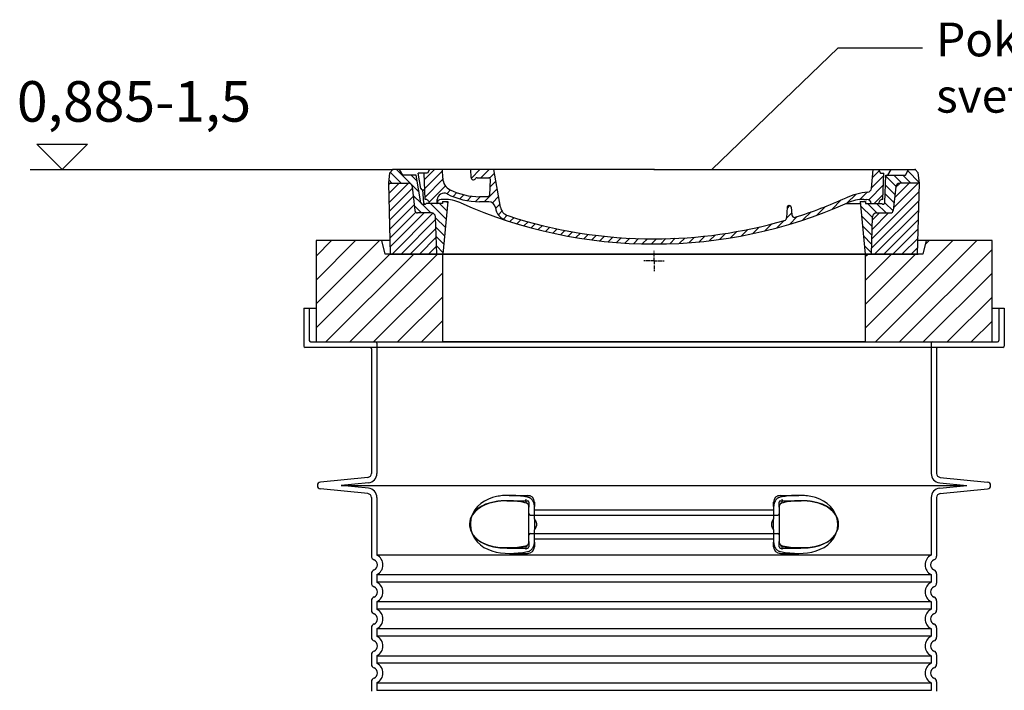
# Model space of a CAD drawing. Units: millimetres. Extents: x 3572 to 23629, y -2184 to 8992.
# Drawn here: x 19696 to 21152, y 5480 to 6473 of the extents above; entities that cross this region are included whole.
import ezdxf

# ---------------------------------------------------------------- set-up
doc = ezdxf.new("R2010")
doc.units = ezdxf.units.MM
doc.linetypes.add('AM_DIN_G_W050x2', pattern=[6.875, 4.75, -0.875, 0.375, -0.875])
doc.layers.add('AM_8', color=1, linetype='Continuous', lineweight=25)
doc.layers.add('kote', color=152, linetype='Continuous')
doc.layers.add('tekst', color=152, linetype='Continuous')
doc.styles.get("Standard").update_dxf_attribs({"font": 'trebuc.ttf'})
doc.dimstyles.new('ACO kote$7', dxfattribs={"dimtxt": 75, "dimasz": 125, "dimexe": 15, "dimexo": 15, "dimgap": 20, "dimtad": 1, "dimdec": 0, "dimrnd": 1, "dimzin": 12, "dimdsep": 46, "dimtxsty": 'Standard', "dimblk": 'ARCHTICK', "dimcen": 20, "dimadec": 0, "dimazin": 0, "dimtfac": 1, "dimtdec": 0, "dimtofl": 0, "dimtmove": 0, "dimatfit": 3, "dimldrblk": 'NONE', "dimfxl": 1, "dimtolj": 1, "dimtzin": 0, "dimarcsym": 0})

# ---------------------------------------------------------------- blocks, each defined once
blk = doc.blocks.new('*X7')
at = {"layer": 'AM_8'}
for p, q in [((-339.66, 145.274), (-324.934, 160)), ((-339.206, 132.258), (-312.948, 158.516)), ((-338.751, 119.242), (-312.269, 145.724)), ((-270.19, 147.392), (-257.582, 160)), ((-256.112, 148), (-244.112, 160)), ((-243.222, 147.42), (-236.047, 154.594)), ((321.643, 133.057), (339.87, 151.285)), ((322.934, 147.819), (333.212, 158.097)), ((-332.748, 111.774), (-308.539, 135.983)), ((-251.2, 112.5), (-232.008, 131.692)), ((-242.464, 134.707), (-234.028, 143.143)), ((317.607, 115.551), (339.383, 137.327)), ((-306.735, 124.317), (-301.06, 129.992)), ((-297.323, 120.259), (-291.614, 125.968)), ((-287.49, 116.621), (-281.317, 122.794)), ((-276.644, 113.997), (-269.965, 120.677)), ((-264.286, 112.885), (-257.171, 120)), ((-239.185, 111.045), (-229.989, 120.241)), ((285.858, 110.743), (298.346, 123.231)), ((303.9, 115.315), (315.168, 126.583)), ((325.526, 110), (338.895, 123.369)), ((-321.052, 110), (-320.989, 110.063)), ((-234.28, 102.479), (-227.97, 108.789)), ((196.794, 102.501), (201.015, 106.723)), ((240.168, 91.994), (253.842, 105.668)), ((262.934, 101.289), (276.799, 115.154)), ((-230.155, 93.135), (-224.957, 98.332)), ((-222.85, 86.969), (-217.348, 92.471)), ((-213.217, 83.131), (-207.113, 89.235)), ((196.033, 88.27), (203.588, 95.825)), ((200.255, 79.021), (211.881, 90.648)), ((220.212, 85.508), (232.511, 97.807)), ((-203.01, 79.868), (-196.753, 86.125)), ((-192.74, 76.667), (-186.392, 83.015)), ((-181.959, 73.978), (-176.032, 79.905)), ((-171.177, 71.289), (-165.146, 77.321)), ((-160.396, 68.601), (-154.151, 74.845)), ((145.82, 64.998), (156.133, 75.31)), ((163.723, 69.43), (174.287, 79.995)), ((181.669, 73.906), (192.442, 84.679)), ((-149.614, 65.912), (-143.157, 72.369)), ((-138.372, 63.684), (-132.162, 69.893)), ((-126.921, 61.665), (-120.593, 67.992)), ((-115.47, 59.645), (-108.976, 66.139)), ((-104.019, 57.625), (-97.359, 64.285)), ((-92.224, 55.95), (-85.62, 62.555)), ((-80.035, 54.668), (-73.32, 61.384)), ((-67.846, 53.387), (-61.021, 60.213)), ((-55.657, 52.106), (-48.722, 59.041)), ((-43.053, 51.24), (-35.901, 58.391)), ((23.743, 50.683), (31.474, 58.414)), ((37.612, 51.083), (45.347, 58.817)), ((51.687, 51.687), (60.105, 60.105)), ((66.74, 53.27), (75.173, 61.702)), ((81.794, 54.853), (90.24, 63.299)), ((96.847, 56.435), (105.978, 65.567)), ((113.11, 59.228), (122.361, 68.48)), ((129.465, 62.113), (138.745, 71.393)), ((-29.959, 50.863), (-22.757, 58.065)), ((-16.866, 50.486), (-9.613, 57.739)), ((-3.773, 50.109), (3.727, 57.608)), ((9.873, 50.284), (17.6, 58.011))]:
    blk.add_line(p, q, dxfattribs=at)
blk = doc.blocks.new('701740')
h = blk.add_hatch()
h.set_pattern_fill('ANSI31', color=256, scale=3, angle=90, style=0)
h.set_pattern_definition([(135, (-11773.946, -11292.978), (-6.735192, -6.735192), [])])
h.paths.add_polyline_path([(-323.2, 65.2), (-321.5, 10), (-312.5, 10), (-305, 88), (-313, 88), (-313, 85), (-337.1, 85, -0.414214), (-338.1, 84), (-338.9, 84), (-342.3, 84, -0.365571), (-344.8, 86.1), (-352, 127), (-371.8, 127), (-376.4, 135), (-386.4, 135), (-390.9, 130.5), (-392.5, 115), (-363.5, 115, -0.383868), (-357.6, 109.6), (-353.9, 74.6, 0.383868), (-349.9, 71), (-329.2, 71, -0.40503)])
h.paths.add_polyline_path([(329.2, 71), (349.9, 71, 0.383868), (353.9, 74.6), (357.6, 109.6, -0.383868), (363.5, 115), (392.5, 115), (390.9, 130.5), (386.4, 135), (376.4, 135), (371.8, 127), (343, 127), (341.6, 86.5, -0.714995), (337.1, 85), (313, 85), (313, 88), (305, 88), (312.5, 10), (321.5, 10), (323.2, 65.2, -0.40503)])
h = blk.add_hatch()
h.set_pattern_fill('ANSI31', color=256, scale=3, style=0)
h.set_pattern_definition([(45, (-11773.946, -11292.978), (-6.735192, 6.735192), [])])
h.paths.add_polyline_path([(-323.2, 65.2, 0.40503), (-329.2, 71), (-349.9, 71, -0.383868), (-353.9, 74.6), (-357.6, 109.6, 0.383868), (-363.5, 115), (-392.5, 115), (-390, 10), (-321.5, 10)])
h.paths.add_polyline_path([(349.9, 71), (329.2, 71, 0.40503), (323.2, 65.2), (321.5, 10), (390, 10), (392.5, 115), (363.5, 115, 0.383868), (357.6, 109.6), (353.9, 74.6, -0.383868)])
for p, q in [((-390.9, 130.5), (-386.4, 135)), ((0, 135), (-386.4, 135)), ((-371.8, 127), (-376.4, 135)), ((-332.1, 135), (-335, 130)), ((-312.6, 122.4), (-313, 135)), ((-270.6, 123.4), (-271, 135)), ((-227.2, 79.5), (-237, 135)), ((0, 135), (386.4, 135)), ((321.6, 107.2), (324, 135)), ((332.1, 135), (335, 130)), ((346, 127), (350.6, 135)), ((371.8, 127), (376.4, 135)), ((390.9, 130.5), (386.4, 135)), ((-392.5, 115), (-390.9, 130.5)), ((-352, 127), (-371.8, 127)), ((-344.8, 86.1), (-352, 127)), ((-345, 107.1), (-349, 130)), ((-335, 130), (-349, 130)), ((-338.6, 91), (-340, 130)), ((-261.8, 123), (-244.6, 123)), ((-242.9, 97.4), (-242.1, 120.4)), ((335, 130), (340, 130)), ((338.6, 91), (340, 130)), ((341.6, 86.4), (343, 127)), ((343, 127), (371.8, 127)), ((392.5, 115), (390.9, 130.5)), ((-390, 10), (-392.5, 115)), ((-392.5, 115), (-363.5, 115)), ((-357.6, 109.6), (-353.9, 74.6)), ((-342.5, 105), (-341.5, 105)), ((-342.5, 105), (-340.9, 85.8)), ((357.6, 109.6), (353.9, 74.6)), ((392.5, 115), (363.5, 115)), ((390, 10), (392.5, 115)), ((-321, 85), (-320.8, 90.6)), ((-310.4, 91), (-315, 91)), ((-313, 88), (-313, 85)), ((-313, 88), (-305, 88)), ((-305, 88), (-312.5, 10)), ((-245.4, 95), (-258, 95)), ((-244.6, 87.5), (-258, 87.5)), ((305, 88), (312.5, 10)), ((305, 88), (313, 88)), ((305, 88), (313, 88)), ((310.4, 91), (315, 91)), ((313, 88), (313, 85)), ((313, 88), (313, 85)), ((-342.3, 84), (-338.9, 84)), ((-338.9, 84), (-338.6, 84)), ((-338.6, 84), (-338.1, 84)), ((-337.1, 85), (-337.1, 85)), ((-313, 85), (-337.1, 85)), ((196.9, 79.5), (196.1, 63.5)), ((199.4, 81.9), (200, 81.9)), ((200, 81.9), (200.6, 81.9)), ((203.1, 79.5), (203.7, 68.2)), ((284.2, 85), (305.2, 85)), ((284.2, 85), (305.2, 85)), ((313, 85), (337.1, 85)), ((313, 85), (337.1, 85)), ((-329.2, 71), (-349.9, 71)), ((-321.5, 10), (-323.2, 65.2)), ((321.5, 10), (323.2, 65.2)), ((329.2, 71), (349.9, 71)), ((-312.5, 10), (-390, 10)), ((-321.5, 10), (0, 10)), ((0, 10), (321.5, 10)), ((321.5, 10), (390, 10))]:
    blk.add_line(p, q)
at = {"linetype": 'AM_DIN_G_W050x2'}
for q in [(0, 15), (0, 15), (-15, 0), (15, 0), (0, -15), (0, -15)]:
    blk.add_line((0, 0), q, dxfattribs=at)
for centre, radius, start, end in [((-292.6, 123.1), 20, 182, 243.69), ((-267.1, 123.5), 3.54, 182, 329.767), ((-261.8, 120.5), 2.5, 90, 149.767), ((-244.6, 120.5), 2.5, 358, 90), ((-363.5, 109), 6, 5.9992, 90), ((-342.5, 107.5), 2.5, 190, 270), ((-341.5, 102.5), 2.5, 2, 90), ((-258, 193), 98, 243.69, 270), ((315.6, 107.7), 6, 275.893, 355), ((363.5, 109), 6, 90, 174.0008), ((-338.4, 85), 6, 0, 92.001), ((-315, 85), 6, 90, 180), ((-310.8, 90.3), 10, 62.792, 178), ((-310.4, 31), 60, 65.994, 90), ((-258, 193), 105.5, 242.792, 270), ((-245.4, 97.5), 2.5, 270, 358), ((-244.6, 77.5), 10, 8.13, 90), ((0, 728), 695.5, 287.48, 294.109), ((327, -2.7), 105, 95.892, 114.109), ((310.4, 31), 60, 90, 114.006), ((315, 85), 6, 0, 90), ((338.4, 85), 6, 87.999, 180), ((-349.9, 75), 4, 185.9992, 270), ((-342.3, 86.5), 2.5, 190, 270), ((-338.9, 86), 2, 184.7582, 270), ((-338.1, 85), 1, 270, 0), ((0, 728), 703, 245.993, 270), ((-211.4, 82.2), 23.5, 188.13, 251.869), ((-211.4, 82.2), 16, 190, 251.869), ((0, 728), 703, 270, 294.006), ((199.4, 79.4), 2.5, 89.998, 177.298), ((200.6, 79.4), 2.5, 3.047, 90.002), ((339.1, 86.5), 2.5, 216.87, 358), ((339.1, 86.5), 2.5, 216.87, 358), ((349.9, 75), 4, 270, 354.0008), ((-329.2, 65), 6, 1.8023, 90), ((0, 728), 695.5, 251.869, 270), ((0, 728), 695.5, 270, 286.132), ((192.1, 63.7), 4, 286.132, 357.298), ((207.7, 68.4), 4, 183.047, 287.483), ((329.2, 65), 6, 90, 178.1977)]:
    blk.add_arc(centre, radius, start, end)
for p in [(-386.4, 135), (0, 135), (0, 135), (0, 135), (0, 135), (386.4, 135), (-321.5, 10), (0, 10), (0, 10)]:
    blk.add_point(p)
blk.add_blockref('*X7', (0, -25))

msp = doc.modelspace()

# ---------------------------------------------------------------- hatches: boundary and pattern name
h = msp.add_hatch()
h.set_pattern_fill('_U', color=256, scale=25, angle=45, style=0, pattern_type=0)
h.set_pattern_definition([(45, (22180.68, -6149.75), (-17.67767, 17.67767), [])])
h.paths.add_polyline_path([(20134.2, 5995.7), (20321.7, 5995.7), (20321.7, 6125.7), (20236.7, 6125.7), (20231.7, 6145.7), (20134.2, 6145.7)])
h.paths.add_polyline_path([(20946.7, 5995.7), (21134.2, 5995.7), (21134.2, 6145.7), (21036.7, 6145.7), (21031.7, 6125.7), (20946.7, 6125.7)])

# ---------------------------------------------------------------- linework, layer by layer
for p, q in [((20231.7, 6145.7), (20134.2, 6145.7)), ((20134.2, 6145.7), (20134.2, 5995.7)), ((20236.7, 6125.7), (20231.7, 6145.7)), ((20243, 6145.7), (20231.7, 6145.7)), ((21036.7, 6145.7), (21025.5, 6145.7)), ((21036.7, 6145.7), (21031.7, 6125.7)), ((21134.2, 6145.7), (21036.7, 6145.7)), ((21134.2, 5995.7), (21134.2, 6145.7)), ((20321.7, 6125.7), (20236.7, 6125.7)), ((20243.2, 6125.7), (20301, 6125.7)), ((20301, 6125.7), (20313.7, 6125.7)), ((20313.7, 6125.7), (20321.8, 6125.7)), ((20321.7, 5995.7), (20321.7, 6125.7)), ((20946.7, 6125.7), (20321.7, 6125.7)), ((20321.8, 6125.7), (20946.7, 6125.7)), ((20946.7, 6125.7), (20954.7, 6125.7)), ((21031.7, 6125.7), (20946.7, 6125.7)), ((20946.7, 6125.7), (20946.7, 5995.7)), ((20954.7, 6125.7), (20967.5, 6125.7)), ((20967.5, 6125.7), (21025.2, 6125.7)), ((20116.2, 6045.7), (20134.2, 6045.7)), ((20116.2, 6045.7), (20116.2, 5989.7)), ((21134.2, 6045.7), (21152.2, 6045.7)), ((21152.2, 6045.7), (21152.2, 5989.7)), ((21150.2, 5987.7), (20118.2, 5987.7)), ((20131.7, 5995.7), (20321.9, 5995.7)), ((20134.2, 5995.7), (20321.7, 5995.7)), ((20134.2, 5995.7), (20321.7, 5995.7)), ((20946.7, 5995.7), (20321.7, 5995.7)), ((20946.7, 5995.7), (20321.7, 5995.7)), ((20321.9, 5995.7), (20946.6, 5995.7)), ((20946.6, 5995.7), (21136.7, 5995.7)), ((20946.7, 5995.7), (21134.2, 5995.7)), ((20946.7, 5995.7), (21134.2, 5995.7)), ((20216.2, 5985.7), (20216.2, 5801.2)), ((21052.2, 5985.7), (21052.2, 5801.2)), ((20210.8, 5795.2), (20140.7, 5788.2)), ((21057.6, 5795.2), (21127.7, 5788.2)), ((20210.8, 5771.3), (20140.7, 5778.3)), ((21057.6, 5771.3), (21127.7, 5778.3)), ((20216.2, 5765.3), (20216.2, 5678.8)), ((20851.8, 5760.7), (20851.8, 5760.7)), ((21052.2, 5765.3), (21052.2, 5678.8)), ((20449.2, 5700.4), (20449.2, 5751.1)), ((20819.2, 5751.1), (20819.2, 5700.4)), ((20416.9, 5690.7), (20416.9, 5690.7)), ((20216.2, 5652.7), (20216.2, 5638.8)), ((21052.2, 5652.7), (21052.2, 5638.8)), ((20216.2, 5612.7), (20216.2, 5598.8)), ((21052.2, 5612.7), (21052.2, 5598.8)), ((20216.2, 5572.7), (20216.2, 5558.8)), ((21052.2, 5572.7), (21052.2, 5558.8)), ((20216.2, 5532.7), (20216.2, 5518.8)), ((21052.2, 5532.7), (21052.2, 5518.8)), ((20216.2, 5492.7), (20216.2, 5478.8)), ((21052.2, 5492.7), (21052.2, 5478.8))]:
    msp.add_line(p, q)
at = {"ltscale": 4.568961}
for p, q in [((20124.2, 6045.7), (20124.2, 5997.7)), ((21144.2, 6045.7), (21144.2, 5997.7))]:
    msp.add_line(p, q, dxfattribs=at)
at = {"ltscale": 12.862098}
msp.add_line((20126.2, 5995.7), (21142.2, 5995.7), dxfattribs=at)
at = {"ltscale": 11.639766}
for p, q in [((20224.2, 5993.7), (20224.2, 5801.2)), ((21044.2, 5993.7), (21044.2, 5801.2))]:
    msp.add_line(p, q, dxfattribs=at)
at = {"ltscale": 3.839703}
for p, q in [((20211.6, 5787.2), (20171.5, 5783.2)), ((20211.6, 5779.2), (20171.5, 5783.2)), ((21056.9, 5787.2), (21097, 5783.2)), ((21056.9, 5779.2), (21097, 5783.2))]:
    msp.add_line(p, q, dxfattribs=at)
at = {"ltscale": 13.018272}
msp.add_line((20171.5, 5783.2), (21097, 5783.2), dxfattribs=at)
at = {"ltscale": 2.60431}
for p, q in [((20419.9, 5768.7), (20447.2, 5768.7)), ((20821.2, 5768.7), (20848.6, 5768.7))]:
    msp.add_line(p, q, dxfattribs=at)
at = {"ltscale": 10.297485}
for p, q in [((20224.2, 5765.3), (20224.2, 5680.1)), ((21044.2, 5765.3), (21044.2, 5680.1))]:
    msp.add_line(p, q, dxfattribs=at)
at = {"ltscale": 2.905037}
msp.add_line((20416.7, 5760.7), (20447.2, 5760.7), dxfattribs=at)
at = {"ltscale": 2.176966}
for p, q in [((20449.2, 5758.7), (20449.2, 5751.1)), ((20819.2, 5751.1), (20819.2, 5758.7)), ((20449.2, 5700.4), (20449.2, 5692.7)), ((20819.2, 5692.7), (20819.2, 5700.4))]:
    msp.add_line(p, q, dxfattribs=at)
at = {"ltscale": 2.024336}
for p, q in [((20457.2, 5758.7), (20457.2, 5752.1)), ((20811.2, 5752.1), (20811.2, 5758.7)), ((20457.2, 5699.4), (20457.2, 5692.7)), ((20811.2, 5692.7), (20811.2, 5699.4))]:
    msp.add_line(p, q, dxfattribs=at)
at = {"ltscale": 2.905027}
msp.add_line((20821.2, 5760.7), (20851.8, 5760.7), dxfattribs=at)
at = {"ltscale": 12.641614}
for p, q in [((20451.2, 5739.2), (20817.2, 5739.2)), ((20451.2, 5712.3), (20817.2, 5712.3))]:
    msp.add_line(p, q, dxfattribs=at)
at = {"ltscale": 1.731627}
for p, q in [((20457.2, 5733.9), (20457.2, 5752.1)), ((20811.2, 5752.1), (20811.2, 5733.9)), ((20457.2, 5699.4), (20457.2, 5717.6)), ((20811.2, 5717.6), (20811.2, 5699.4))]:
    msp.add_line(p, q, dxfattribs=at)
at = {"ltscale": 12.227135}
for p, q in [((20457.2, 5747.2), (20811.2, 5747.2)), ((20457.2, 5704.3), (20811.2, 5704.3))]:
    msp.add_line(p, q, dxfattribs=at)
at = {"ltscale": 1.599332}
for p, q in [((20457.2, 5733.9), (20457.2, 5717.6)), ((20811.2, 5717.6), (20811.2, 5733.9))]:
    msp.add_line(p, q, dxfattribs=at)
at = {"ltscale": 2.884176}
msp.add_line((20416.9, 5690.7), (20447.2, 5690.7), dxfattribs=at)
at = {"ltscale": 2.526359}
for p, q in [((20420.7, 5682.7), (20447.2, 5682.7)), ((20821.2, 5682.7), (20847.8, 5682.7))]:
    msp.add_line(p, q, dxfattribs=at)
at = {"ltscale": 2.880787}
msp.add_line((20821.2, 5690.7), (20851.5, 5690.7), dxfattribs=at)
at = {"ltscale": 0.003289}
msp.add_line((20851.5, 5690.7), (20851.5, 5690.7), dxfattribs=at)
at = {"ltscale": 12.976033}
for p, q in [((21044.2, 5680.1), (20224.2, 5680.1)), ((20224.2, 5651.4), (21044.2, 5651.4)), ((21044.2, 5640.1), (20224.2, 5640.1)), ((20224.2, 5611.4), (21044.2, 5611.4)), ((21044.2, 5600.1), (20224.2, 5600.1)), ((20224.2, 5571.4), (21044.2, 5571.4)), ((21044.2, 5560.1), (20224.2, 5560.1)), ((20224.2, 5531.4), (21044.2, 5531.4)), ((21044.2, 5520.1), (20224.2, 5520.1)), ((20224.2, 5491.4), (21044.2, 5491.4)), ((21044.2, 5480.1), (20224.2, 5480.1))]:
    msp.add_line(p, q, dxfattribs=at)
at = {"ltscale": 1.068395}
for p, q in [((20224.2, 5651.4), (20224.2, 5640.1)), ((21044.2, 5651.4), (21044.2, 5640.1)), ((20224.2, 5611.4), (20224.2, 5600.1)), ((21044.2, 5611.4), (21044.2, 5600.1)), ((20224.2, 5571.4), (20224.2, 5560.1)), ((21044.2, 5571.4), (21044.2, 5560.1)), ((20224.2, 5531.4), (20224.2, 5520.1)), ((21044.2, 5531.4), (21044.2, 5520.1)), ((20224.2, 5491.4), (20224.2, 5480.1)), ((21044.2, 5491.4), (21044.2, 5480.1))]:
    msp.add_line(p, q, dxfattribs=at)
at = {"ltscale": 6.263094, "flags": 128}
msp.add_lwpolyline([(20451.1, 5765.3), (20448.9, 5765.8), (20446.5, 5766.2), (20444.2, 5766.6), (20441.8, 5767), (20439.4, 5767.3), (20436.9, 5767.7), (20434.5, 5767.9), (20432.1, 5768.2), (20429.7, 5768.4), (20427.2, 5768.5), (20424.8, 5768.6), (20422.4, 5768.7), (20419.9, 5768.7), (20417.5, 5768.7), (20415, 5768.6), (20412.6, 5768.5), (20410.2, 5768.3), (20407.8, 5768), (20405.6, 5767.7), (20403.4, 5767.3), (20401.3, 5766.9), (20399.3, 5766.4), (20397.3, 5765.9), (20395.3, 5765.3)], dxfattribs=at)
at = {"ltscale": 6.263103, "flags": 128}
msp.add_lwpolyline([(20873.2, 5765.3), (20870.9, 5766), (20868.5, 5766.6), (20866.2, 5767.1), (20863.8, 5767.5), (20861.4, 5767.9), (20859, 5768.2), (20856.6, 5768.4), (20854.1, 5768.6), (20851.7, 5768.7), (20849.2, 5768.7), (20846.8, 5768.7), (20844.5, 5768.7), (20842.1, 5768.6), (20839.8, 5768.4), (20837.4, 5768.3), (20835.1, 5768), (20832.7, 5767.8), (20830.4, 5767.5), (20828.1, 5767.2), (20825.9, 5766.9), (20823.7, 5766.5), (20821.5, 5766.1), (20819.4, 5765.7), (20817.4, 5765.3)], dxfattribs=at)
at = {"flags": 128}
for points in [[(20400.5, 5759.5), (20392.1, 5757.7), (20385.1, 5755.4), (20379.3, 5752.6), (20374.6, 5749.5), (20370.8, 5746.3), (20367.9, 5743), (20365.6, 5739.6), (20363.9, 5736.3), (20362.7, 5733), (20362, 5729.7), (20361.7, 5726.4), (20361.9, 5723.1), (20362.4, 5719.9), (20363.4, 5716.5), (20364.8, 5713.2), (20366.9, 5709.9), (20369.6, 5706.5), (20373, 5703.2), (20377.3, 5700.1), (20382.6, 5697.2), (20389.1, 5694.7), (20396.9, 5692.6), (20406.2, 5691.2), (20416.9, 5690.7)], [(20416.7, 5760.7), (20416, 5760.7), (20415.4, 5760.7), (20414.7, 5760.7), (20414, 5760.7), (20413.3, 5760.7), (20412.6, 5760.7), (20412, 5760.6), (20411.3, 5760.6), (20410.6, 5760.6), (20409.9, 5760.5), (20409.2, 5760.5), (20408.6, 5760.5), (20407.9, 5760.4), (20407.2, 5760.3), (20406.5, 5760.3), (20405.9, 5760.2), (20405.2, 5760.1), (20404.5, 5760.1), (20403.9, 5760), (20403.2, 5759.9), (20402.5, 5759.8), (20401.8, 5759.7), (20401.2, 5759.6), (20400.5, 5759.5)], [(20434.3, 5759.4), (20432.1, 5759.7), (20429.9, 5760), (20427.7, 5760.2), (20425.5, 5760.4), (20423.3, 5760.5), (20421.1, 5760.7), (20418.9, 5760.7), (20416.7, 5760.7)], [(20445.9, 5757.2), (20443, 5757.8), (20440.1, 5758.4), (20437.2, 5758.9), (20434.3, 5759.4)], [(20449.2, 5751.1), (20449.2, 5751.7), (20449.2, 5752.2), (20449.1, 5752.8), (20448.9, 5753.3), (20448.8, 5753.8), (20448.6, 5754.3), (20448.4, 5754.7), (20448.1, 5755.2), (20447.9, 5755.6), (20447.6, 5756), (20447.3, 5756.3), (20447, 5756.6), (20446.7, 5756.8), (20446.4, 5757), (20446.1, 5757.1), (20445.9, 5757.2)], [(20822.6, 5757.2), (20822.4, 5757.1), (20822.1, 5757), (20821.8, 5756.8), (20821.5, 5756.6), (20821.2, 5756.3), (20820.9, 5756), (20820.6, 5755.6), (20820.3, 5755.2), (20820.1, 5754.7), (20819.9, 5754.3), (20819.7, 5753.8), (20819.5, 5753.3), (20819.4, 5752.8), (20819.3, 5752.2), (20819.3, 5751.7), (20819.2, 5751.1)], [(20834.2, 5759.4), (20831.3, 5758.9), (20828.4, 5758.4), (20825.5, 5757.8), (20822.6, 5757.2)], [(20851.8, 5760.7), (20849.6, 5760.7), (20847.4, 5760.7), (20845.2, 5760.5), (20843, 5760.4), (20840.8, 5760.2), (20838.6, 5760), (20836.4, 5759.7), (20834.2, 5759.4)], [(20851.6, 5690.7), (20862.3, 5691.2), (20871.5, 5692.6), (20879.3, 5694.7), (20885.8, 5697.2), (20891.2, 5700.1), (20895.5, 5703.2), (20898.9, 5706.5), (20901.6, 5709.9), (20903.6, 5713.2), (20905.1, 5716.5), (20906.1, 5719.9), (20906.6, 5723.1), (20906.7, 5726.4), (20906.5, 5729.7), (20905.8, 5733), (20904.6, 5736.3), (20902.9, 5739.6), (20900.6, 5743), (20897.6, 5746.3), (20893.9, 5749.5), (20889.2, 5752.6), (20883.4, 5755.4), (20876.4, 5757.7), (20868, 5759.5)], [(20868, 5759.5), (20867.3, 5759.6), (20866.7, 5759.7), (20866, 5759.8), (20865.3, 5759.9), (20864.6, 5760), (20864, 5760.1), (20863.3, 5760.1), (20862.6, 5760.2), (20862, 5760.3), (20861.3, 5760.3), (20860.6, 5760.4), (20859.9, 5760.5), (20859.3, 5760.5), (20858.6, 5760.5), (20857.9, 5760.6), (20857.2, 5760.6), (20856.5, 5760.6), (20855.9, 5760.7), (20855.2, 5760.7), (20854.5, 5760.7), (20853.8, 5760.7), (20853.1, 5760.7), (20852.5, 5760.7), (20851.8, 5760.7)], [(20445.9, 5694.3), (20446.1, 5694.4), (20446.4, 5694.5), (20446.7, 5694.7), (20447, 5694.9), (20447.3, 5695.2), (20447.6, 5695.5), (20447.9, 5695.9), (20448.1, 5696.3), (20448.4, 5696.7), (20448.6, 5697.2), (20448.8, 5697.7), (20448.9, 5698.2), (20449.1, 5698.7), (20449.2, 5699.3), (20449.2, 5699.8), (20449.2, 5700.4)], [(20819.2, 5700.4), (20819.3, 5699.8), (20819.3, 5699.3), (20819.4, 5698.7), (20819.5, 5698.2), (20819.7, 5697.7), (20819.9, 5697.2), (20820.1, 5696.7), (20820.3, 5696.3), (20820.6, 5695.9), (20820.9, 5695.5), (20821.2, 5695.2), (20821.5, 5694.9), (20821.8, 5694.7), (20822.1, 5694.5), (20822.4, 5694.4), (20822.6, 5694.3)], [(20416.9, 5690.7), (20418.7, 5690.8), (20420.4, 5690.8), (20422.2, 5690.9), (20424, 5691), (20425.8, 5691.1), (20427.6, 5691.3), (20429.4, 5691.5), (20431.3, 5691.7), (20433.1, 5691.9), (20434.9, 5692.2), (20436.7, 5692.5), (20438.5, 5692.8), (20440.4, 5693.1), (20442.2, 5693.5), (20444, 5693.9), (20445.9, 5694.3)], [(20822.6, 5694.3), (20824.4, 5693.9), (20826.3, 5693.5), (20828.1, 5693.1), (20829.9, 5692.8), (20831.8, 5692.5), (20833.6, 5692.2), (20835.4, 5691.9), (20837.2, 5691.7), (20839, 5691.5), (20840.9, 5691.3), (20842.7, 5691.1), (20844.5, 5691), (20846.3, 5690.9), (20848, 5690.8), (20849.8, 5690.8), (20851.6, 5690.7)]]:
    msp.add_lwpolyline(points, dxfattribs=at)
at = {"ltscale": 14.300332, "flags": 128}
msp.add_lwpolyline([(20447.2, 5693.9), (20432.4, 5691.6), (20418.8, 5690.8), (20406.8, 5691.2), (20396.7, 5692.7), (20388.2, 5695), (20381.3, 5697.8), (20375.8, 5701.1), (20371.4, 5704.6), (20368.1, 5708.3), (20365.5, 5711.9), (20363.7, 5715.6), (20362.5, 5719.3), (20361.9, 5722.9), (20361.7, 5726.4), (20362.1, 5730), (20362.9, 5733.7), (20364.4, 5737.3), (20366.4, 5741), (20369.3, 5744.7), (20373, 5748.3), (20377.8, 5751.7), (20383.9, 5754.8), (20391.4, 5757.5), (20400.5, 5759.5)], dxfattribs=at)
at = {"ltscale": 14.939427, "flags": 128}
for points in [[(20395.3, 5765.3), (20389.2, 5763.1), (20383.4, 5760.2), (20378.1, 5756.7), (20373.3, 5752.4), (20369.1, 5747.1), (20365.6, 5740.8), (20363.3, 5733.7), (20362.5, 5726.3), (20363.1, 5718.8), (20365.2, 5711.7), (20368.5, 5705.2), (20372.7, 5699.8), (20377.4, 5695.4), (20382.6, 5691.7), (20388.3, 5688.8), (20394.4, 5686.4), (20400.7, 5684.7), (20407.2, 5683.6), (20413.8, 5683), (20420.2, 5682.7), (20426.7, 5682.9), (20433.4, 5683.4), (20440.2, 5684.2), (20447.2, 5685.4)], [(20821.2, 5685.4), (20828.2, 5684.2), (20835.1, 5683.4), (20841.8, 5682.9), (20848.2, 5682.7), (20854.7, 5683), (20861.2, 5683.6), (20867.7, 5684.7), (20874.1, 5686.4), (20880.2, 5688.8), (20885.9, 5691.7), (20891.1, 5695.4), (20895.8, 5699.8), (20900, 5705.2), (20903.3, 5711.7), (20905.4, 5718.8), (20906, 5726.3), (20905.2, 5733.7), (20902.9, 5740.8), (20899.4, 5747.1), (20895.2, 5752.4), (20890.4, 5756.7), (20885.1, 5760.2), (20879.3, 5763.1), (20873.2, 5765.3)]]:
    msp.add_lwpolyline(points, dxfattribs=at)
at = {"ltscale": 1.969587, "flags": 128}
for points in [[(20435.2, 5759.5), (20434.4, 5759.6), (20433.6, 5759.7), (20432.8, 5759.8), (20432, 5759.9), (20431.2, 5760), (20430.4, 5760.1), (20429.7, 5760.1), (20428.9, 5760.2), (20428.1, 5760.3), (20427.3, 5760.3), (20426.5, 5760.4), (20425.7, 5760.4), (20424.9, 5760.5), (20424.1, 5760.5), (20423.3, 5760.6), (20422.6, 5760.6), (20421.8, 5760.6), (20421, 5760.7), (20420.3, 5760.7), (20419.6, 5760.7), (20418.8, 5760.7), (20418.1, 5760.7), (20417.4, 5760.7), (20416.7, 5760.7)], [(20851.8, 5760.7), (20851.1, 5760.7), (20850.3, 5760.7), (20849.6, 5760.7), (20848.9, 5760.7), (20848.2, 5760.7), (20847.4, 5760.7), (20846.6, 5760.6), (20845.9, 5760.6), (20845.1, 5760.6), (20844.3, 5760.5), (20843.5, 5760.5), (20842.7, 5760.4), (20842, 5760.4), (20841.2, 5760.3), (20840.4, 5760.3), (20839.6, 5760.2), (20838.8, 5760.1), (20838, 5760.1), (20837.2, 5760), (20836.5, 5759.9), (20835.7, 5759.8), (20834.9, 5759.7), (20834.1, 5759.6), (20833.3, 5759.5)]]:
    msp.add_lwpolyline(points, dxfattribs=at)
at = {"ltscale": 1.84509, "flags": 128}
for points in [[(20457.2, 5752.1), (20457.2, 5752.9), (20457.2, 5753.7), (20457.1, 5754.5), (20456.9, 5755.3), (20456.7, 5756.1), (20456.5, 5756.9), (20456.2, 5757.7), (20455.9, 5758.4), (20455.6, 5759.2), (20455.2, 5759.9), (20454.8, 5760.6), (20454.4, 5761.2), (20453.9, 5761.8), (20453.4, 5762.4), (20452.9, 5763), (20452.4, 5763.5), (20451.8, 5764), (20451.2, 5764.4), (20450.6, 5764.8), (20449.9, 5765.2), (20449.3, 5765.5), (20448.6, 5765.7), (20447.9, 5765.9), (20447.2, 5766.1)], [(20811.2, 5699.4), (20811.3, 5698.6), (20811.3, 5697.8), (20811.4, 5697), (20811.6, 5696.2), (20811.8, 5695.4), (20812, 5694.6), (20812.2, 5693.8), (20812.5, 5693), (20812.9, 5692.3), (20813.2, 5691.6), (20813.7, 5690.9), (20814.1, 5690.3), (20814.6, 5689.6), (20815.1, 5689.1), (20815.6, 5688.5), (20816.1, 5688), (20816.7, 5687.5), (20817.3, 5687.1), (20817.9, 5686.7), (20818.6, 5686.3), (20819.2, 5686), (20819.9, 5685.8), (20820.6, 5685.6), (20821.2, 5685.4)]]:
    msp.add_lwpolyline(points, dxfattribs=at)
at = {"ltscale": 1.845093, "flags": 128}
for points in [[(20821.2, 5766.1), (20820.5, 5765.9), (20819.8, 5765.7), (20819.2, 5765.5), (20818.5, 5765.1), (20817.9, 5764.8), (20817.2, 5764.4), (20816.6, 5763.9), (20816.1, 5763.4), (20815.5, 5762.9), (20815, 5762.4), (20814.5, 5761.8), (20814, 5761.1), (20813.6, 5760.5), (20813.2, 5759.8), (20812.8, 5759.1), (20812.5, 5758.4), (20812.2, 5757.7), (20812, 5756.9), (20811.7, 5756.1), (20811.6, 5755.3), (20811.4, 5754.5), (20811.3, 5753.7), (20811.3, 5752.9), (20811.2, 5752.1)], [(20447.2, 5685.4), (20447.9, 5685.6), (20448.6, 5685.8), (20449.3, 5686), (20450, 5686.3), (20450.6, 5686.7), (20451.2, 5687.1), (20451.8, 5687.6), (20452.4, 5688), (20453, 5688.6), (20453.5, 5689.1), (20454, 5689.7), (20454.4, 5690.3), (20454.9, 5691), (20455.3, 5691.7), (20455.6, 5692.4), (20456, 5693.1), (20456.3, 5693.8), (20456.5, 5694.6), (20456.7, 5695.4), (20456.9, 5696.1), (20457.1, 5696.9), (20457.2, 5697.7), (20457.2, 5698.6), (20457.2, 5699.4)]]:
    msp.add_lwpolyline(points, dxfattribs=at)
at = {"ltscale": 14.300333, "flags": 128}
msp.add_lwpolyline([(20868, 5759.5), (20877.1, 5757.5), (20884.6, 5754.8), (20890.7, 5751.7), (20895.5, 5748.3), (20899.2, 5744.7), (20902, 5741), (20904.1, 5737.3), (20905.5, 5733.7), (20906.4, 5730), (20906.7, 5726.4), (20906.6, 5722.9), (20905.9, 5719.3), (20904.8, 5715.6), (20902.9, 5711.9), (20900.4, 5708.3), (20897, 5704.6), (20892.7, 5701.1), (20887.2, 5697.8), (20880.3, 5695), (20871.8, 5692.7), (20861.6, 5691.2), (20849.7, 5690.8), (20836.1, 5691.6), (20821.2, 5693.9)], dxfattribs=at)
at = {"ltscale": 0.880778, "flags": 128}
for points in [[(20460.7, 5725.7), (20460.7, 5726.1), (20460.6, 5726.5), (20460.6, 5726.9), (20460.6, 5727.3), (20460.5, 5727.6), (20460.4, 5728), (20460.3, 5728.4), (20460.2, 5728.7), (20460.1, 5729.1), (20460, 5729.4), (20459.9, 5729.8), (20459.7, 5730.1), (20459.5, 5730.5), (20459.4, 5730.8), (20459.2, 5731.1), (20459, 5731.5), (20458.8, 5731.8), (20458.6, 5732.1), (20458.4, 5732.4), (20458.2, 5732.7), (20458, 5733), (20457.7, 5733.3), (20457.5, 5733.6), (20457.2, 5733.9)], [(20457.2, 5717.6), (20457.5, 5717.8), (20457.7, 5718.1), (20458, 5718.4), (20458.2, 5718.8), (20458.4, 5719.1), (20458.6, 5719.4), (20458.8, 5719.7), (20459, 5720), (20459.2, 5720.3), (20459.4, 5720.7), (20459.5, 5721), (20459.7, 5721.4), (20459.9, 5721.7), (20460, 5722), (20460.1, 5722.4), (20460.2, 5722.7), (20460.3, 5723.1), (20460.4, 5723.5), (20460.5, 5723.8), (20460.6, 5724.2), (20460.6, 5724.6), (20460.6, 5725), (20460.7, 5725.4), (20460.7, 5725.7)], [(20811.2, 5733.9), (20811, 5733.6), (20810.8, 5733.3), (20810.5, 5733), (20810.3, 5732.7), (20810.1, 5732.4), (20809.9, 5732.1), (20809.7, 5731.8), (20809.5, 5731.5), (20809.3, 5731.1), (20809.1, 5730.8), (20808.9, 5730.5), (20808.8, 5730.1), (20808.6, 5729.8), (20808.5, 5729.4), (20808.4, 5729.1), (20808.3, 5728.7), (20808.2, 5728.4), (20808.1, 5728), (20808, 5727.6), (20807.9, 5727.3), (20807.9, 5726.9), (20807.8, 5726.5), (20807.8, 5726.1), (20807.8, 5725.7)], [(20807.8, 5725.7), (20807.8, 5725.4), (20807.8, 5725), (20807.9, 5724.6), (20807.9, 5724.2), (20808, 5723.8), (20808.1, 5723.5), (20808.2, 5723.1), (20808.3, 5722.7), (20808.4, 5722.4), (20808.5, 5722), (20808.6, 5721.7), (20808.8, 5721.4), (20808.9, 5721), (20809.1, 5720.7), (20809.3, 5720.3), (20809.5, 5720), (20809.7, 5719.7), (20809.9, 5719.4), (20810.1, 5719.1), (20810.3, 5718.8), (20810.5, 5718.4), (20810.8, 5718.1), (20811, 5717.8), (20811.2, 5717.6)]]:
    msp.add_lwpolyline(points, dxfattribs=at)
at = {"ltscale": 3.226397, "flags": 128}
for points in [[(20416.9, 5690.7), (20418, 5690.7), (20419.2, 5690.8), (20420.3, 5690.8), (20421.5, 5690.8), (20422.7, 5690.9), (20423.9, 5690.9), (20425.1, 5691), (20426.3, 5691.1), (20427.6, 5691.2), (20428.8, 5691.3), (20430.1, 5691.4), (20431.3, 5691.5), (20432.6, 5691.7), (20433.9, 5691.8), (20435.2, 5692), (20436.5, 5692.1), (20437.8, 5692.3), (20439.2, 5692.5), (20440.5, 5692.7), (20441.8, 5692.9), (20443.2, 5693.2), (20444.5, 5693.4), (20445.9, 5693.7), (20447.2, 5693.9)], [(20821.2, 5693.9), (20822.6, 5693.7), (20824, 5693.4), (20825.3, 5693.2), (20826.6, 5692.9), (20828, 5692.7), (20829.3, 5692.5), (20830.6, 5692.3), (20832, 5692.1), (20833.3, 5692), (20834.6, 5691.8), (20835.9, 5691.7), (20837.1, 5691.5), (20838.4, 5691.4), (20839.7, 5691.3), (20840.9, 5691.2), (20842.1, 5691.1), (20843.4, 5691), (20844.6, 5690.9), (20845.8, 5690.9), (20847, 5690.8), (20848.2, 5690.8), (20849.3, 5690.8), (20850.5, 5690.7), (20851.6, 5690.7)]]:
    msp.add_lwpolyline(points, dxfattribs=at)
for centre, radius, start, end in [((20118.2, 5989.7), 2, 180, 270), ((20214.2, 5985.7), 2, 0, 90), ((21054.2, 5985.7), 2, 90, 180), ((21150.2, 5989.7), 2, 270, 0), ((20210.2, 5801.2), 6, 275.6919, 0), ((21058.2, 5801.2), 6, 180, 264.3081), ((20141.2, 5783.2), 5, 95.6919, 264.3081), ((21127.2, 5783.2), 5, 275.6919, 84.3081), ((20210.2, 5765.3), 6, 0, 84.3081), ((21058.2, 5765.3), 6, 95.6919, 180), ((20222.2, 5678.8), 6, 180, 249.0752), ((20217.2, 5665.7), 8, 290.9248, 69.0752), ((21051.2, 5665.7), 8, 110.9248, 249.0752), ((21046.2, 5678.8), 6, 290.9248, 0), ((20222.2, 5652.7), 6, 110.9248, 180), ((21046.2, 5652.7), 6, 0, 69.0752), ((20222.2, 5638.8), 6, 180, 249.0752), ((21046.2, 5638.8), 6, 290.9248, 0), ((20217.2, 5625.7), 8, 290.9248, 69.0752), ((21051.2, 5625.7), 8, 110.9248, 249.0752), ((20222.2, 5612.7), 6, 110.9248, 180), ((21046.2, 5612.7), 6, 0, 69.0752), ((20222.2, 5598.8), 6, 180, 249.0752), ((21046.2, 5598.8), 6, 290.9248, 0), ((20217.2, 5585.7), 8, 290.9248, 69.0752), ((21051.2, 5585.7), 8, 110.9248, 249.0752), ((20222.2, 5572.7), 6, 110.9248, 180), ((21046.2, 5572.7), 6, 0, 69.0752), ((20222.2, 5558.8), 6, 180, 249.0752), ((20217.2, 5545.7), 8, 290.9248, 69.0752), ((21051.2, 5545.7), 8, 110.9248, 249.0752), ((21046.2, 5558.8), 6, 290.9248, 0), ((20222.2, 5532.7), 6, 110.9248, 180), ((21046.2, 5532.7), 6, 0, 69.0752), ((20222.2, 5518.8), 6, 180, 249.0752), ((20217.2, 5505.7), 8, 290.9248, 69.0752), ((21051.2, 5505.7), 8, 110.9248, 249.0752), ((21046.2, 5518.8), 6, 290.9248, 0), ((20222.2, 5492.7), 6, 110.9248, 180), ((21046.2, 5492.7), 6, 0, 69.0752)]:
    msp.add_arc(centre, radius, start, end)
at = {"ltscale": 0.298944}
for centre, start, end in [((20126.2, 5997.7), 180, 270), ((20222.2, 5993.7), 0, 90), ((21046.2, 5993.7), 90, 180), ((21142.2, 5997.7), 270, 0), ((20447.2, 5758.7), 0, 90), ((20821.2, 5758.7), 90, 180), ((20451.2, 5741.2), 180, 270), ((20817.2, 5741.2), 270, 360), ((20451.2, 5710.3), 90, 180), ((20817.2, 5710.3), 0, 90), ((20447.2, 5692.7), 270, 0), ((20821.2, 5692.7), 180, 270)]:
    msp.add_arc(centre, 2, start, end, dxfattribs=at)
at = {"ltscale": 1.960824}
for centre, start, end in [((20210.2, 5801.2), 275.6919, 0), ((21058.2, 5801.2), 180, 264.3081), ((20210.2, 5765.3), 0, 84.3081), ((21058.2, 5765.3), 95.6919, 180)]:
    msp.add_arc(centre, 14, start, end, dxfattribs=at)
at = {"ltscale": 1.495122}
for centre, start, end in [((20447.2, 5758.7), 0, 90), ((20821.2, 5758.7), 90, 180), ((20447.2, 5692.7), 270, 0), ((20821.2, 5692.7), 180, 270)]:
    msp.add_arc(centre, 10, start, end, dxfattribs=at)
at = {"ltscale": 3.405312}
for centre, start, end in [((20217.2, 5665.7), 295.9445, 64.0555), ((21051.2, 5665.7), 115.9445, 244.0555), ((20217.2, 5625.7), 295.9445, 64.0555), ((21051.2, 5625.7), 115.9445, 244.0555), ((20217.2, 5585.7), 295.9445, 64.0555), ((21051.2, 5585.7), 115.9445, 244.0555), ((20217.2, 5545.7), 295.9445, 64.0555), ((21051.2, 5545.7), 115.9445, 244.0555), ((20217.2, 5505.7), 295.9445, 64.0555), ((21051.2, 5505.7), 115.9445, 244.0555)]:
    msp.add_arc(centre, 16, start, end, dxfattribs=at)
for centre, major_axis, start_param, end_param in [((20447.2, 5763), (-1.37, -5.84), 4.816002, 6.283191), ((20821.2, 5763), (1.37, -5.84), 6.28318, 7.750369), ((20447.2, 5688.5), (-1.37, 5.84), 6.28318, 7.750369), ((20821.2, 5688.5), (1.37, 5.84), 4.816002, 6.283191)]:
    msp.add_ellipse(centre, major_axis=major_axis, ratio=0.444325, start_param=start_param, end_param=end_param)
at = {"ltscale": 0.276774}
for centre, major_axis, start_param, end_param in [((20447.2, 5763), (-1.37, -5.84), 0.000005, 0.484786), ((20821.2, 5763), (1.37, -5.84), 5.798399, 6.28318), ((20447.2, 5688.5), (-1.37, 5.84), 5.798399, 6.28318), ((20821.2, 5688.5), (1.37, 5.84), 0.000005, 0.484786)]:
    msp.add_ellipse(centre, major_axis=major_axis, ratio=0.444325, start_param=start_param, end_param=end_param, dxfattribs=at)
at = {"ltscale": 0.420209}
for centre, major_axis, ratio, start_param, end_param in [((20455.8, 5741.3), (61.8, -17), 0.346056, 1.741558, 1.804402), ((20812.7, 5741.3), (61.8, 17), 0.346053, 1.337193, 1.400037)]:
    msp.add_ellipse(centre, major_axis=major_axis, ratio=ratio, start_param=start_param, end_param=end_param, dxfattribs=at)
at = {"layer": 'kote'}
for p, q in [((19758.4, 6250.7), (19721, 6288.2)), ((19721, 6288.2), (19795.9, 6288.2)), ((19795.9, 6288.2), (19758.4, 6250.7)), ((19711.3, 6250.7), (20247.8, 6250.7))]:
    msp.add_line(p, q, dxfattribs=at)

# ---------------------------------------------------------------- block references
msp.add_blockref('701740', (20634.2, 6115.7))

# ---------------------------------------------------------------- texts
at = {"layer": 'kote', "insert": (19691.7, 6381.7), "char_height": 60, "width": 1149.301, "attachment_point": 1}
msp.add_mtext('0,885-1,5', dxfattribs=at)
at = {"layer": 'tekst', "insert": (21051.5, 6468.4), "char_height": 50, "width": 1248.689, "attachment_point": 1}
msp.add_mtext('Poklopac okna klase nosivosti B125, svetlog otvora 600mm.', dxfattribs=at)

# ---------------------------------------------------------------- leaders
at = {"layer": 'tekst', "annotation_type": 0, "has_hookline": 1, "hookline_direction": 0, "text_width": 1089.8}
msp.add_leader([(20719.5, 6250.7), (20906.5, 6430.9), (21031.5, 6430.9)], dimstyle='ACO kote$7', override={"dimgap": 20, "dimtad": 0, "dimldrblk": 'None'}, dxfattribs=at)

doc.saveas('drawing.dxf')
